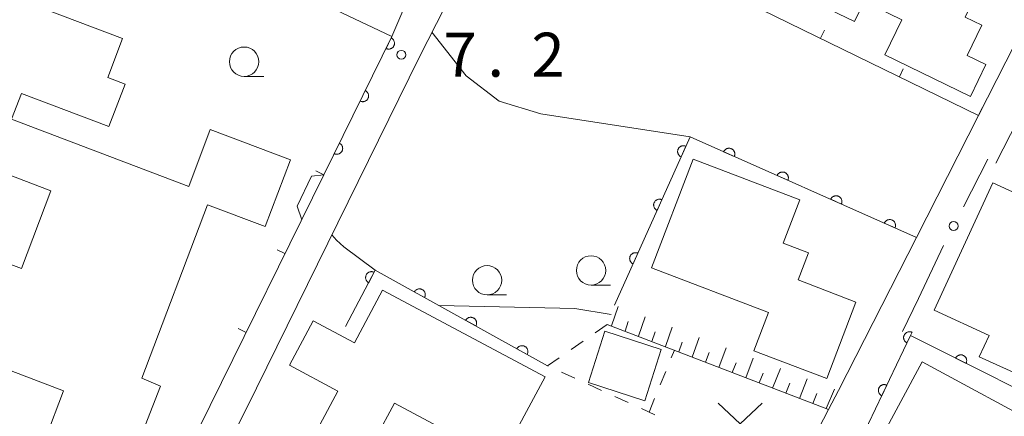
# Model space of a CAD drawing. Units: millimetres. Extents: x -83121 to -82000, y 33000 to 33836.
# Drawn here: x -82435 to -82351, y 33236 to 33269 of the extents above; entities that cross this region are included whole.
import ezdxf

# ---------------------------------------------------------------- set-up
doc = ezdxf.new("R2010")
doc.units = ezdxf.units.MM
for name, color, linetype, lineweight in [('210100_道路縁（街区線）', 7, 'Continuous', 15), ('300100_普通建物', 7, 'Continuous', 15), ('610111_人工斜面(上)', 7, 'Continuous', 9), ('610199_人工斜面(中)', 7, 'Continuous', 9), ('611000_被覆(直)', 7, 'Continuous', 20), ('613000_垣', 7, 'Continuous', 20), ('614000_塀', 7, 'Continuous', 20), ('630100_植生界', 7, 'Continuous', 9), ('631300_畑', 7, 'Continuous', 9), ('633100_広葉樹林', 7, 'Continuous', 9), ('710200_等高線（主曲線）', 7, 'Continuous', 9), ('710300_等高線（補助曲線）', 7, 'Continuous', 9), ('731200_図化機測定による標高点', 7, 'Continuous', 20), ('731207_図化機測定による標高点（注記）', 7, 'Continuous', 20)]:
    doc.layers.add(name, color=color, linetype=linetype, lineweight=lineweight)
doc.styles.add('Style-WORKING', font='txt')

msp = doc.modelspace()

# ---------------------------------------------------------------- linework, layer by layer
at = {"layer": '210100_道路縁（街区線）', "flags": 128}
for points in [[(-82427.48, 33354.06), (-82421.11, 33351.92), (-82397.39, 33343.95), (-82395.47, 33349.11), (-82375.75, 33339.44), (-82377.41, 33335.13), (-82379.94, 33328.59), (-82380.63, 33326.8), (-82381.81, 33323.65), (-82385.36, 33314.09), (-82390.4, 33300.56), (-82394.91, 33288.92), (-82395.75, 33286.75), (-82398.25, 33280.3), (-82399.94, 33275.96), (-82403.36, 33267.91), (-82409.17, 33256.12), (-82418.88, 33236.44), (-82420.53, 33233.09), (-82428.65, 33218.06), (-82432.98, 33209.83), (-82439.52, 33197.42)], [(-82424.26, 33219.57), (-82421.84, 33224.3), (-82419.58, 33228.71), (-82415.76, 33236.17), (-82401.05, 33266.11), (-82396.63, 33274.8), (-82392.1, 33287.08), (-82391.55, 33288.53)], [(-82349.28, 33269.12), (-82349.43, 33268.82), (-82353.34, 33261.16), (-82358.62, 33250.78), (-82365.28, 33237.71), (-82366.12, 33236.09), (-82369.15, 33230.28), (-82371.19, 33226.39), (-82377.15, 33216)], [(-82354.61, 33253.37), (-82352.52, 33257.45)], [(-82359.8, 33242.74), (-82358.45, 33245.56)]]:
    msp.add_lwpolyline(points, dxfattribs=at)
at = {"layer": '300100_普通建物', "flags": 128}
for points in [[(-82362.96, 33277.85), (-82352.82, 33272.95), (-82354.46, 33269.56), (-82353.05, 33268.88), (-82354.3, 33266.28), (-82352.71, 33265.51), (-82354.02, 33262.8), (-82361.33, 33266.34), (-82359.88, 33269.34), (-82363.08, 33270.89), (-82363.9, 33269.18), (-82368.12, 33271.22), (-82366.45, 33274.69), (-82364.86, 33273.92), (-82362.96, 33277.85)], [(-82439.17, 33272.59), (-82426.35, 33267.73), (-82427.61, 33264.4), (-82426.13, 33263.84), (-82427.5, 33260.23), (-82434.97, 33263.06), (-82435.81, 33260.85), (-82420.7, 33255.12), (-82418.86, 33259.99), (-82412.01, 33257.39), (-82414.17, 33251.69), (-82419.09, 33253.55), (-82424.7, 33238.76), (-82423.11, 33238.1), (-82424.42, 33234.74), (-82423.28, 33234.33), (-82428.56, 33220.14), (-82438.42, 33223.88)], [(-82339.85, 33259.03), (-82349.18, 33238.73), (-82353.27, 33240.6), (-82352.43, 33242.42), (-82357.1, 33244.57), (-82352.11, 33255.43), (-82350.07, 33254.49), (-82346.98, 33262.3), (-82339.85, 33259.03)], [(-82371.24, 33244.36), (-82381.21, 33248.17), (-82377.67, 33257.45), (-82368.58, 33253.97), (-82369.99, 33250.29), (-82367.83, 33249.46), (-82368.72, 33247.15), (-82363.78, 33245.26), (-82366.27, 33238.74), (-82372.48, 33241.11), (-82371.24, 33244.36)], [(-82436.96, 33248.87), (-82434.97, 33248.12), (-82432.46, 33254.74), (-82436.87, 33256.41)], [(-82404.16, 33246.28), (-82390.3, 33238.88), (-82394.09, 33231.8), (-82403.15, 33236.65), (-82404.71, 33233.74), (-82399.58, 33230.99), (-82403.28, 33224.07), (-82412.58, 33229.04), (-82407.97, 33237.67), (-82412.09, 33239.87), (-82410.07, 33243.65), (-82406.57, 33241.77), (-82404.16, 33246.28)], [(-82438.42, 33223.88), (-82434.48, 33234.3), (-82432.89, 33233.7), (-82431.37, 33237.7), (-82439.96, 33240.95)], [(-82363.99, 33229.27), (-82358.12, 33240.16), (-82347.18, 33234.25), (-82353.43, 33222.67), (-82358.79, 33225.56), (-82358.42, 33226.26), (-82363.99, 33229.27)]]:
    msp.add_lwpolyline(points, dxfattribs=at)
at = {"layer": '300100_普通建物', "elevation": 11.73, "flags": 128}
msp.add_lwpolyline([(-82385.19, 33242.77), (-82386.6, 33238.39), (-82381.8, 33236.85), (-82380.4, 33241.22), (-82385.19, 33242.77)], dxfattribs=at)
at = {"layer": '610111_人工斜面(上)', "flags": 128}
msp.add_lwpolyline([(-82366.12, 33236.09), (-82384.99, 33243.36)], dxfattribs=at)
at = {"layer": '610199_人工斜面(中)', "flags": 128}
for points in [[(-82384.62, 33243.22), (-82384.07, 33244.88)], [(-82383.48, 33242.78), (-82383.2, 33243.61)], [(-82382.33, 33242.34), (-82381.76, 33244)], [(-82381.19, 33241.9), (-82380.9, 33242.73)], [(-82380.04, 33241.46), (-82379.45, 33243.12)], [(-82378.9, 33241.02), (-82378.6, 33241.85)], [(-82377.76, 33240.57), (-82377.15, 33242.24)], [(-82376.61, 33240.13), (-82376.31, 33240.97)], [(-82375.47, 33239.69), (-82374.84, 33241.36)], [(-82374.33, 33239.25), (-82374.01, 33240.09)], [(-82373.18, 33238.81), (-82372.54, 33240.48)], [(-82370.9, 33237.93), (-82370.23, 33239.6)], [(-82372.04, 33238.37), (-82371.71, 33239.21)], [(-82368.61, 33237.05), (-82367.93, 33238.72)], [(-82369.75, 33237.49), (-82369.42, 33238.33)], [(-82366.32, 33236.17), (-82365.62, 33237.84)], [(-82367.47, 33236.61), (-82367.12, 33237.45)]]:
    msp.add_lwpolyline(points, dxfattribs=at)
at = {"layer": '611000_被覆(直)', "flags": 128}
for points in [[(-82409.17, 33256.12), (-82403.36, 33267.91), (-82424.71, 33278.02), (-82458.15, 33292.02), (-82460.68, 33283.15)], [(-82318.87, 33243.9), (-82315.09, 33249.57), (-82346.24, 33268.04), (-82351.85, 33257.1)], [(-82403.424, 33267.781), (-82403.866, 33266.884)], [(-82403.866, 33266.884), (-82403.825, 33266.866), (-82403.784, 33266.853), (-82403.742, 33266.842), (-82403.699, 33266.835), (-82403.656, 33266.833), (-82403.612, 33266.834), (-82403.568, 33266.838), (-82403.526, 33266.847), (-82403.484, 33266.858), (-82403.443, 33266.875), (-82403.404, 33266.894), (-82403.367, 33266.917), (-82403.332, 33266.943), (-82403.299, 33266.971), (-82403.268, 33267.003), (-82403.242, 33267.037), (-82403.217, 33267.073), (-82403.196, 33267.111), (-82403.178, 33267.152), (-82403.165, 33267.193), (-82403.154, 33267.235), (-82403.147, 33267.278), (-82403.145, 33267.322), (-82403.146, 33267.365), (-82403.15, 33267.409), (-82403.159, 33267.451), (-82403.171, 33267.494), (-82403.187, 33267.534), (-82403.206, 33267.573), (-82403.229, 33267.61), (-82403.255, 33267.646), (-82403.283, 33267.678), (-82403.315, 33267.709), (-82403.349, 33267.735), (-82403.385, 33267.76), (-82403.424, 33267.781)], [(-82405.634, 33263.296), (-82406.076, 33262.399)], [(-82406.076, 33262.399), (-82406.035, 33262.381), (-82405.994, 33262.368), (-82405.953, 33262.357), (-82405.909, 33262.35), (-82405.866, 33262.348), (-82405.822, 33262.349), (-82405.779, 33262.353), (-82405.736, 33262.362), (-82405.694, 33262.373), (-82405.653, 33262.39), (-82405.614, 33262.409), (-82405.577, 33262.432), (-82405.542, 33262.458), (-82405.509, 33262.486), (-82405.479, 33262.518), (-82405.452, 33262.552), (-82405.427, 33262.588), (-82405.406, 33262.626), (-82405.389, 33262.667), (-82405.375, 33262.708), (-82405.364, 33262.75), (-82405.358, 33262.793), (-82405.355, 33262.837), (-82405.356, 33262.88), (-82405.36, 33262.924), (-82405.369, 33262.966), (-82405.381, 33263.009), (-82405.398, 33263.049), (-82405.416, 33263.088), (-82405.439, 33263.125), (-82405.465, 33263.161), (-82405.494, 33263.193), (-82405.526, 33263.224), (-82405.559, 33263.25), (-82405.595, 33263.275), (-82405.634, 33263.296)], [(-82407.844, 33258.811), (-82408.286, 33257.914)], [(-82408.286, 33257.914), (-82408.246, 33257.896), (-82408.204, 33257.883), (-82408.163, 33257.872), (-82408.119, 33257.865), (-82408.076, 33257.863), (-82408.032, 33257.864), (-82407.989, 33257.868), (-82407.946, 33257.877), (-82407.904, 33257.888), (-82407.863, 33257.905), (-82407.824, 33257.924), (-82407.787, 33257.947), (-82407.752, 33257.973), (-82407.719, 33258.001), (-82407.689, 33258.033), (-82407.662, 33258.067), (-82407.638, 33258.103), (-82407.616, 33258.141), (-82407.599, 33258.182), (-82407.585, 33258.223), (-82407.575, 33258.265), (-82407.568, 33258.308), (-82407.565, 33258.352), (-82407.566, 33258.395), (-82407.57, 33258.439), (-82407.579, 33258.481), (-82407.591, 33258.524), (-82407.608, 33258.564), (-82407.626, 33258.603), (-82407.649, 33258.64), (-82407.675, 33258.676), (-82407.704, 33258.708), (-82407.736, 33258.739), (-82407.769, 33258.765), (-82407.805, 33258.79), (-82407.844, 33258.811)], [(-82358.62, 33250.78), (-82377.93, 33259.35), (-82384.37, 33244.99)], [(-82378.288, 33258.553), (-82378.328, 33258.569), (-82378.37, 33258.581), (-82378.412, 33258.59), (-82378.456, 33258.595), (-82378.499, 33258.596), (-82378.543, 33258.594), (-82378.586, 33258.588), (-82378.628, 33258.577), (-82378.67, 33258.564), (-82378.71, 33258.546), (-82378.749, 33258.526), (-82378.785, 33258.502), (-82378.819, 33258.474), (-82378.851, 33258.445), (-82378.88, 33258.412), (-82378.905, 33258.377), (-82378.929, 33258.341), (-82378.948, 33258.301), (-82378.965, 33258.26), (-82378.977, 33258.219), (-82378.986, 33258.177), (-82378.991, 33258.133), (-82378.992, 33258.089), (-82378.99, 33258.046), (-82378.984, 33258.002), (-82378.973, 33257.96), (-82378.96, 33257.918), (-82378.942, 33257.878), (-82378.922, 33257.84), (-82378.897, 33257.804), (-82378.87, 33257.77), (-82378.84, 33257.738), (-82378.807, 33257.709), (-82378.773, 33257.683), (-82378.736, 33257.66), (-82378.697, 33257.64)], [(-82378.697, 33257.64), (-82378.288, 33258.553)], [(-82374.158, 33257.676), (-82374.142, 33257.717), (-82374.13, 33257.759), (-82374.122, 33257.801), (-82374.116, 33257.845), (-82374.116, 33257.888), (-82374.118, 33257.932), (-82374.124, 33257.975), (-82374.135, 33258.017), (-82374.148, 33258.059), (-82374.167, 33258.099), (-82374.187, 33258.137), (-82374.211, 33258.173), (-82374.239, 33258.207), (-82374.269, 33258.239), (-82374.302, 33258.268), (-82374.336, 33258.293), (-82374.373, 33258.316), (-82374.413, 33258.336), (-82374.454, 33258.352), (-82374.495, 33258.364), (-82374.537, 33258.373), (-82374.581, 33258.378), (-82374.625, 33258.379), (-82374.668, 33258.376), (-82374.711, 33258.37), (-82374.753, 33258.359), (-82374.795, 33258.346), (-82374.835, 33258.328), (-82374.874, 33258.308), (-82374.91, 33258.283), (-82374.944, 33258.256), (-82374.976, 33258.226), (-82375.005, 33258.193), (-82375.03, 33258.158), (-82375.053, 33258.121), (-82375.072, 33258.082)], [(-82375.072, 33258.082), (-82374.158, 33257.676)], [(-82369.588, 33255.648), (-82369.572, 33255.689), (-82369.56, 33255.731), (-82369.552, 33255.773), (-82369.546, 33255.816), (-82369.546, 33255.86), (-82369.548, 33255.904), (-82369.554, 33255.947), (-82369.565, 33255.989), (-82369.578, 33256.031), (-82369.597, 33256.071), (-82369.617, 33256.109), (-82369.641, 33256.145), (-82369.669, 33256.179), (-82369.698, 33256.211), (-82369.731, 33256.24), (-82369.766, 33256.265), (-82369.803, 33256.288), (-82369.842, 33256.308), (-82369.884, 33256.324), (-82369.925, 33256.336), (-82369.967, 33256.344), (-82370.011, 33256.35), (-82370.054, 33256.35), (-82370.098, 33256.348), (-82370.141, 33256.342), (-82370.183, 33256.331), (-82370.225, 33256.318), (-82370.265, 33256.299), (-82370.304, 33256.279), (-82370.34, 33256.255), (-82370.374, 33256.227), (-82370.406, 33256.198), (-82370.434, 33256.165), (-82370.46, 33256.13), (-82370.483, 33256.093), (-82370.502, 33256.054)], [(-82370.502, 33256.054), (-82369.588, 33255.648)], [(-82380.334, 33253.991), (-82380.374, 33254.007), (-82380.416, 33254.019), (-82380.458, 33254.028), (-82380.502, 33254.033), (-82380.545, 33254.034), (-82380.589, 33254.032), (-82380.632, 33254.026), (-82380.674, 33254.015), (-82380.716, 33254.002), (-82380.756, 33253.984), (-82380.795, 33253.964), (-82380.831, 33253.94), (-82380.865, 33253.912), (-82380.897, 33253.883), (-82380.926, 33253.85), (-82380.951, 33253.815), (-82380.975, 33253.778), (-82380.994, 33253.739), (-82381.011, 33253.698), (-82381.023, 33253.656), (-82381.032, 33253.614), (-82381.037, 33253.571), (-82381.038, 33253.527), (-82381.036, 33253.483), (-82381.03, 33253.44), (-82381.019, 33253.398), (-82381.006, 33253.356), (-82380.988, 33253.316), (-82380.968, 33253.278), (-82380.943, 33253.242), (-82380.916, 33253.207), (-82380.886, 33253.175), (-82380.853, 33253.146), (-82380.819, 33253.121), (-82380.782, 33253.098), (-82380.743, 33253.078)], [(-82380.743, 33253.078), (-82380.334, 33253.991)], [(-82365.018, 33253.62), (-82365.002, 33253.661), (-82364.99, 33253.702), (-82364.981, 33253.744), (-82364.976, 33253.788), (-82364.976, 33253.832), (-82364.978, 33253.875), (-82364.984, 33253.918), (-82364.995, 33253.96), (-82365.008, 33254.002), (-82365.026, 33254.042), (-82365.047, 33254.081), (-82365.071, 33254.117), (-82365.099, 33254.151), (-82365.128, 33254.183), (-82365.161, 33254.212), (-82365.196, 33254.237), (-82365.233, 33254.26), (-82365.272, 33254.279), (-82365.313, 33254.295), (-82365.355, 33254.307), (-82365.397, 33254.316), (-82365.441, 33254.321), (-82365.484, 33254.322), (-82365.528, 33254.32), (-82365.571, 33254.314), (-82365.613, 33254.303), (-82365.655, 33254.29), (-82365.695, 33254.271), (-82365.734, 33254.251), (-82365.77, 33254.227), (-82365.804, 33254.199), (-82365.835, 33254.169), (-82365.864, 33254.136), (-82365.89, 33254.102), (-82365.913, 33254.065), (-82365.932, 33254.025)], [(-82365.932, 33254.025), (-82365.018, 33253.62)], [(-82360.448, 33251.591), (-82360.432, 33251.632), (-82360.42, 33251.674), (-82360.411, 33251.716), (-82360.406, 33251.76), (-82360.405, 33251.803), (-82360.408, 33251.847), (-82360.414, 33251.89), (-82360.425, 33251.932), (-82360.438, 33251.974), (-82360.456, 33252.014), (-82360.476, 33252.052), (-82360.501, 33252.088), (-82360.528, 33252.123), (-82360.558, 33252.154), (-82360.591, 33252.183), (-82360.626, 33252.209), (-82360.663, 33252.231), (-82360.702, 33252.251), (-82360.743, 33252.267), (-82360.785, 33252.279), (-82360.827, 33252.288), (-82360.871, 33252.293), (-82360.914, 33252.294), (-82360.958, 33252.291), (-82361.001, 33252.285), (-82361.043, 33252.274), (-82361.085, 33252.261), (-82361.125, 33252.243), (-82361.163, 33252.223), (-82361.199, 33252.198), (-82361.234, 33252.171), (-82361.265, 33252.141), (-82361.294, 33252.108), (-82361.319, 33252.073), (-82361.342, 33252.036), (-82361.362, 33251.997)], [(-82361.362, 33251.997), (-82360.448, 33251.591)], [(-82382.38, 33249.428), (-82382.42, 33249.445), (-82382.462, 33249.457), (-82382.504, 33249.466), (-82382.548, 33249.471), (-82382.591, 33249.472), (-82382.635, 33249.47), (-82382.678, 33249.464), (-82382.72, 33249.453), (-82382.762, 33249.44), (-82382.802, 33249.422), (-82382.841, 33249.402), (-82382.877, 33249.377), (-82382.911, 33249.35), (-82382.943, 33249.32), (-82382.972, 33249.287), (-82382.997, 33249.253), (-82383.021, 33249.216), (-82383.04, 33249.177), (-82383.057, 33249.136), (-82383.069, 33249.094), (-82383.078, 33249.052), (-82383.083, 33249.008), (-82383.084, 33248.965), (-82383.082, 33248.921), (-82383.076, 33248.878), (-82383.065, 33248.836), (-82383.052, 33248.794), (-82383.034, 33248.754), (-82383.014, 33248.715), (-82382.989, 33248.679), (-82382.962, 33248.645), (-82382.932, 33248.613), (-82382.899, 33248.584), (-82382.865, 33248.559), (-82382.828, 33248.536), (-82382.789, 33248.516)], [(-82382.789, 33248.516), (-82382.38, 33249.428)], [(-82390.08, 33239.83), (-82404.78, 33247.97), (-82407.32, 33243.19)], [(-82404.872, 33247.796), (-82404.912, 33247.815), (-82404.953, 33247.83), (-82404.994, 33247.842), (-82405.037, 33247.85), (-82405.081, 33247.854), (-82405.125, 33247.854), (-82405.168, 33247.851), (-82405.211, 33247.844), (-82405.253, 33247.833), (-82405.295, 33247.818), (-82405.334, 33247.801), (-82405.372, 33247.779), (-82405.408, 33247.754), (-82405.442, 33247.726), (-82405.473, 33247.695), (-82405.501, 33247.662), (-82405.526, 33247.627), (-82405.548, 33247.589), (-82405.567, 33247.55), (-82405.582, 33247.509), (-82405.594, 33247.467), (-82405.602, 33247.424), (-82405.606, 33247.381), (-82405.607, 33247.337), (-82405.604, 33247.294), (-82405.596, 33247.251), (-82405.586, 33247.208), (-82405.57, 33247.167), (-82405.553, 33247.127), (-82405.531, 33247.09), (-82405.506, 33247.054), (-82405.478, 33247.02), (-82405.448, 33246.989), (-82405.415, 33246.961), (-82405.379, 33246.936), (-82405.342, 33246.913)], [(-82405.342, 33246.913), (-82404.872, 33247.796)], [(-82400.578, 33245.643), (-82400.558, 33245.683), (-82400.543, 33245.723), (-82400.53, 33245.764), (-82400.521, 33245.807), (-82400.517, 33245.851), (-82400.515, 33245.894), (-82400.518, 33245.938), (-82400.525, 33245.981), (-82400.534, 33246.024), (-82400.549, 33246.065), (-82400.566, 33246.105), (-82400.587, 33246.143), (-82400.611, 33246.179), (-82400.638, 33246.214), (-82400.669, 33246.245), (-82400.701, 33246.274), (-82400.736, 33246.3), (-82400.773, 33246.323), (-82400.813, 33246.342), (-82400.853, 33246.358), (-82400.894, 33246.37), (-82400.937, 33246.379), (-82400.981, 33246.384), (-82401.024, 33246.385), (-82401.068, 33246.383), (-82401.111, 33246.376), (-82401.154, 33246.367), (-82401.195, 33246.352), (-82401.235, 33246.335), (-82401.273, 33246.314), (-82401.309, 33246.289), (-82401.344, 33246.263), (-82401.375, 33246.232), (-82401.404, 33246.2), (-82401.43, 33246.165), (-82401.453, 33246.128)], [(-82401.453, 33246.128), (-82400.578, 33245.643)], [(-82396.204, 33243.221), (-82396.184, 33243.26), (-82396.169, 33243.301), (-82396.156, 33243.342), (-82396.147, 33243.385), (-82396.143, 33243.428), (-82396.141, 33243.472), (-82396.144, 33243.516), (-82396.151, 33243.559), (-82396.16, 33243.601), (-82396.175, 33243.643), (-82396.192, 33243.683), (-82396.213, 33243.721), (-82396.237, 33243.757), (-82396.264, 33243.792), (-82396.294, 33243.823), (-82396.327, 33243.851), (-82396.361, 33243.878), (-82396.399, 33243.901), (-82396.438, 33243.92), (-82396.479, 33243.936), (-82396.52, 33243.948), (-82396.563, 33243.957), (-82396.606, 33243.962), (-82396.65, 33243.963), (-82396.694, 33243.961), (-82396.737, 33243.954), (-82396.779, 33243.944), (-82396.821, 33243.93), (-82396.861, 33243.913), (-82396.899, 33243.892), (-82396.935, 33243.867), (-82396.97, 33243.841), (-82397.001, 33243.81), (-82397.029, 33243.778), (-82397.056, 33243.743), (-82397.079, 33243.705)], [(-82397.079, 33243.705), (-82396.204, 33243.221)], [(-82358.998, 33242.685), (-82359.039, 33242.703), (-82359.08, 33242.716), (-82359.122, 33242.726), (-82359.166, 33242.732), (-82359.209, 33242.734), (-82359.253, 33242.733), (-82359.296, 33242.728), (-82359.339, 33242.718), (-82359.381, 33242.706), (-82359.421, 33242.689), (-82359.46, 33242.67), (-82359.497, 33242.646), (-82359.532, 33242.62), (-82359.564, 33242.591), (-82359.594, 33242.559), (-82359.62, 33242.525), (-82359.644, 33242.489), (-82359.665, 33242.45), (-82359.682, 33242.409), (-82359.695, 33242.368), (-82359.705, 33242.326), (-82359.712, 33242.283), (-82359.714, 33242.239), (-82359.712, 33242.195), (-82359.708, 33242.152), (-82359.698, 33242.11), (-82359.686, 33242.067), (-82359.669, 33242.027), (-82359.65, 33241.988), (-82359.626, 33241.951), (-82359.6, 33241.916), (-82359.571, 33241.884), (-82359.539, 33241.854), (-82359.505, 33241.828), (-82359.468, 33241.804), (-82359.43, 33241.783)], [(-82359.43, 33241.783), (-82358.998, 33242.685)], [(-82331.32, 33224.29), (-82329.16, 33227.4), (-82359.13, 33242.41), (-82365.7, 33228.66)], [(-82391.83, 33240.799), (-82391.81, 33240.838), (-82391.795, 33240.879), (-82391.782, 33240.92), (-82391.773, 33240.963), (-82391.769, 33241.006), (-82391.767, 33241.05), (-82391.769, 33241.094), (-82391.777, 33241.136), (-82391.786, 33241.179), (-82391.801, 33241.221), (-82391.817, 33241.261), (-82391.839, 33241.299), (-82391.863, 33241.335), (-82391.89, 33241.369), (-82391.92, 33241.401), (-82391.953, 33241.429), (-82391.987, 33241.455), (-82392.025, 33241.478), (-82392.064, 33241.498), (-82392.105, 33241.514), (-82392.146, 33241.526), (-82392.189, 33241.535), (-82392.232, 33241.54), (-82392.276, 33241.541), (-82392.32, 33241.539), (-82392.362, 33241.532), (-82392.405, 33241.522), (-82392.447, 33241.507), (-82392.487, 33241.491), (-82392.525, 33241.47), (-82392.561, 33241.445), (-82392.595, 33241.418), (-82392.627, 33241.388), (-82392.655, 33241.356), (-82392.681, 33241.321), (-82392.704, 33241.283)], [(-82392.704, 33241.283), (-82391.83, 33240.799)], [(-82354.386, 33240.034), (-82354.369, 33240.075), (-82354.355, 33240.116), (-82354.344, 33240.157), (-82354.337, 33240.201), (-82354.334, 33240.244), (-82354.334, 33240.288), (-82354.338, 33240.331), (-82354.347, 33240.374), (-82354.359, 33240.416), (-82354.375, 33240.457), (-82354.393, 33240.496), (-82354.416, 33240.533), (-82354.442, 33240.569), (-82354.47, 33240.602), (-82354.502, 33240.632), (-82354.535, 33240.659), (-82354.571, 33240.684), (-82354.61, 33240.705), (-82354.65, 33240.723), (-82354.691, 33240.737), (-82354.733, 33240.748), (-82354.776, 33240.755), (-82354.819, 33240.758), (-82354.863, 33240.757), (-82354.907, 33240.753), (-82354.949, 33240.744), (-82354.992, 33240.733), (-82355.032, 33240.717), (-82355.072, 33240.698), (-82355.109, 33240.676), (-82355.144, 33240.65), (-82355.177, 33240.622), (-82355.208, 33240.59), (-82355.235, 33240.556), (-82355.259, 33240.521), (-82355.281, 33240.482)], [(-82355.281, 33240.482), (-82354.386, 33240.034)], [(-82361.154, 33238.174), (-82361.195, 33238.191), (-82361.236, 33238.204), (-82361.278, 33238.214), (-82361.321, 33238.221), (-82361.365, 33238.222), (-82361.409, 33238.221), (-82361.452, 33238.216), (-82361.494, 33238.207), (-82361.536, 33238.195), (-82361.577, 33238.178), (-82361.616, 33238.158), (-82361.653, 33238.135), (-82361.687, 33238.108), (-82361.72, 33238.08), (-82361.75, 33238.047), (-82361.776, 33238.013), (-82361.8, 33237.977), (-82361.821, 33237.938), (-82361.838, 33237.898), (-82361.851, 33237.856), (-82361.861, 33237.815), (-82361.867, 33237.771), (-82361.869, 33237.728), (-82361.868, 33237.684), (-82361.863, 33237.641), (-82361.854, 33237.598), (-82361.842, 33237.556), (-82361.824, 33237.516), (-82361.805, 33237.477), (-82361.782, 33237.44), (-82361.755, 33237.405), (-82361.727, 33237.372), (-82361.694, 33237.343), (-82361.66, 33237.316), (-82361.624, 33237.292), (-82361.585, 33237.272)], [(-82361.585, 33237.272), (-82361.154, 33238.174)]]:
    msp.add_lwpolyline(points, dxfattribs=at)
at = {"layer": '613000_垣'}
msp.add_line((-82358.45, 33245.56), (-82356.3, 33250.074), dxfattribs=at)
msp.add_circle((-82355.45, 33251.745), 0.375, dxfattribs=at)
at = {"layer": '614000_塀'}
for p, q in [((-82366.808, 33267.764), (-82366.478, 33268.438)), ((-82360.074, 33264.462), (-82359.744, 33265.136)), ((-82353.34, 33261.16), (-82353.01, 33261.833)), ((-82409.17, 33256.12), (-82418.88, 33236.44)), ((-82409.17, 33256.12), (-82409.843, 33256.452)), ((-82412.489, 33249.394), (-82413.161, 33249.726)), ((-82415.807, 33242.668), (-82416.48, 33243))]:
    msp.add_line(p, q, dxfattribs=at)
at = {"layer": '614000_塀', "flags": 128}
msp.add_lwpolyline([(-82353.34, 33261.16), (-82374.14, 33271.36), (-82370.34, 33281.92), (-82347.88, 33271.76), (-82349.28, 33269.12)], dxfattribs=at)
at = {"layer": '630100_植生界'}
for p, q in [((-82384.99, 33243.36), (-82386.017, 33242.648)), ((-82387.044, 33241.935), (-82388.071, 33241.223)), ((-82379.537, 33240.508), (-82379.27, 33241.16)), ((-82388.892, 33239.288), (-82387.755, 33238.769)), ((-82380.483, 33238.194), (-82380.01, 33239.351)), ((-82386.618, 33238.25), (-82385.48, 33237.731)), ((-82384.343, 33237.212), (-82383.206, 33236.694)), ((-82381.43, 33235.88), (-82380.957, 33237.037)), ((-82382.069, 33236.175), (-82380.932, 33235.656))]:
    msp.add_line(p, q, dxfattribs=at)
at = {"layer": '630100_植生界', "flags": 128}
msp.add_lwpolyline([(-82389.099, 33240.511), (-82390.08, 33239.83), (-82390.029, 33239.807)], dxfattribs=at)
at = {"layer": '631300_畑', "flags": 128}
msp.add_lwpolyline([(-82375.535, 33236.625), (-82373.66, 33234.875), (-82371.785, 33236.625)], dxfattribs=at)
at = {"layer": '633100_広葉樹林'}
for p, q in [((-82415.97, 33264.51), (-82414.303, 33264.51)), ((-82386.38, 33246.71), (-82384.713, 33246.71)), ((-82395.25, 33245.87), (-82393.583, 33245.87))]:
    msp.add_line(p, q, dxfattribs=at)
for centre in [(-82415.97, 33265.76), (-82386.38, 33247.96), (-82395.25, 33247.12)]:
    msp.add_circle(centre, 1.25, dxfattribs=at)
at = {"layer": '710200_等高線（主曲線）', "elevation": 8, "flags": 128}
for points in [[(-82411.06, 33252.28), (-82411.46, 33253.44), (-82410.23, 33255.99), (-82409.17, 33256.12)], [(-82404.78, 33247.97), (-82407.48, 33249.96), (-82408.08, 33250.53), (-82408.48, 33250.98)], [(-82384.67, 33244.19), (-82387.76, 33244.72), (-82399.34, 33244.96)]]:
    msp.add_lwpolyline(points, dxfattribs=at)
at = {"layer": '710300_等高線（補助曲線）', "elevation": 7, "flags": 128}
msp.add_lwpolyline([(-82377.93, 33259.35), (-82390.67, 33261.31), (-82394.23, 33262.39), (-82397.03, 33264.54), (-82399.95, 33268.29)], dxfattribs=at)
at = {"layer": '731200_図化機測定による標高点'}
msp.add_circle((-82402.56, 33266.35, 7.24), 0.375, dxfattribs=at)

# ---------------------------------------------------------------- texts
at = {"layer": '731207_図化機測定による標高点（注記）', "style": 'Style-WORKING'}
for s, p in [('7', (-82398.97, 33264.48)), ('2', (-82391.47, 33264.48)), ('.', (-82395.22, 33264.48))]:
    msp.add_text(s, height=3.75, dxfattribs=at).set_placement(p)

doc.saveas('drawing.dxf')
